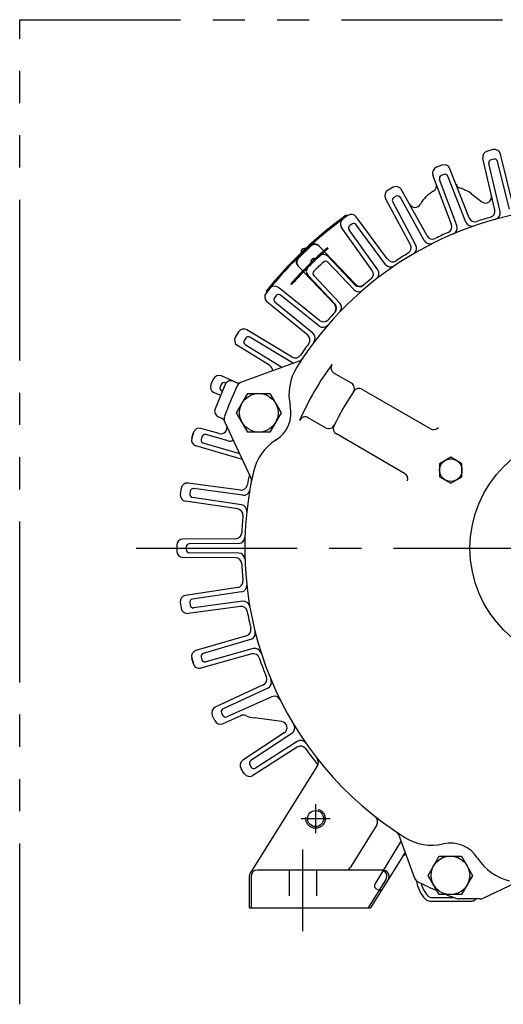
# Model space of a CAD drawing. Extents: x 0 to 82.8, y 0 to 52.8.
# Drawn here: x 68.7 to 73.4, y 8.3 to 17.9 of the extents above; entities that cross this region are included whole.
import ezdxf

# ---------------------------------------------------------------- set-up
doc = ezdxf.new("R2010")
doc.units = 0
doc.header["$LTSCALE"] = 1.25
doc.header["$MEASUREMENT"] = 0
for name, pattern in [('CENTER', [2, 1.25, -0.25, 0.25, -0.25]), ('HIDDEN', [0.375, 0.25, -0.125]), ('PHANTOM', [2.5, 1.25, -0.25, 0.25, -0.25, 0.25, -0.25])]:
    doc.linetypes.add(name, pattern=pattern)
for name, color, linetype in [('CENTER', 2, 'CENTER'), ('DIM', 140, 'CONTINUOUS'), ('HIDDEN', 4, 'HIDDEN'), ('OBJ', 3, 'CONTINUOUS')]:
    doc.layers.add(name, color=color, linetype=linetype)

msp = doc.modelspace()

# ---------------------------------------------------------------- linework, layer by layer
at = {"layer": 'CENTER'}
for p, q in [((69.8672, 12.7339), (81.3558, 12.7339)), ((71.6088, 10.2495), (71.6088, 9.9683)), ((71.4682, 10.1089), (71.7494, 10.1089))]:
    msp.add_line(p, q, dxfattribs=at)
at = {"layer": 'CENTER', "ltscale": 0.6}
msp.add_line((71.4838, 9.8081), (71.4838, 9.0172), dxfattribs=at)
at = {"layer": 'DIM', "linetype": 'PHANTOM'}
msp.add_lwpolyline([(68.7356, 8.306), (68.7356, 17.8661), (82.5839, 17.8661)], dxfattribs=at)
at = {"layer": 'HIDDEN', "ltscale": 0.8}
for p, q in [((71.3511, 9.6089), (71.3511, 9.2414)), ((71.6166, 9.6089), (71.6166, 9.2414))]:
    msp.add_line(p, q, dxfattribs=at)
at = {"layer": 'HIDDEN'}
msp.add_circle((71.6088, 10.1089), 0.0938, dxfattribs=at)
at = {"layer": 'OBJ'}
for p, q in [((73.334, 16.6042), (73.2784, 16.5909)), ((73.5295, 16.0626), (73.4062, 16.5603)), ((72.8365, 16.4537), (72.7832, 16.4332)), ((73.3501, 16.0196), (73.234, 16.519)), ((73.401, 16.0036), (73.2927, 16.4696)), ((73.3402, 16.5116), (73.3149, 16.5055)), ((73.4914, 16.0253), (73.3763, 16.4897)), ((72.9288, 15.8761), (72.7485, 16.3561)), ((72.8548, 16.3627), (72.8305, 16.3533)), ((73.101, 15.9422), (72.9139, 16.4196)), ((72.9814, 15.867), (72.8132, 16.3148)), ((73.0681, 15.9003), (72.8935, 16.3456)), ((72.3629, 16.2395), (72.3127, 16.2122)), ((72.692, 15.7669), (72.4441, 16.2157)), ((73.1223, 16.1755), (73.2226, 16.0985)), ((72.5298, 15.6789), (72.2884, 16.1312)), ((72.5832, 15.6767), (72.3579, 16.0987)), ((72.3929, 16.1516), (72.3701, 16.1392)), ((72.6648, 15.721), (72.4335, 16.1398)), ((71.9057, 15.9668), (71.9121, 15.9586)), ((71.9214, 15.9653), (71.8752, 15.9317)), ((71.9626, 15.8821), (71.9415, 15.8668)), ((72.2883, 15.4907), (72.0043, 15.8756)), ((72.3093, 15.5397), (72.0049, 15.9523)), ((72.16, 15.4313), (71.8616, 15.8482)), ((72.2132, 15.4361), (71.9348, 15.8251)), ((71.5574, 15.6719), (71.4399, 15.5604)), ((71.5629, 15.6661), (71.4454, 15.5546)), ((71.6892, 15.6202), (71.6422, 15.6697)), ((71.9963, 15.2966), (71.6963, 15.6127)), ((71.7257, 15.652), (71.7325, 15.6442)), ((71.9833, 15.2434), (71.7286, 15.5118)), ((71.9917, 15.2927), (71.7316, 15.5667)), ((71.4846, 15.4261), (71.4377, 15.4755)), ((71.7918, 15.1024), (71.4917, 15.4186)), ((71.3688, 15.3025), (71.3764, 15.2955)), ((71.7959, 15.1068), (71.5358, 15.3809)), ((71.8455, 15.1127), (71.5908, 15.381)), ((71.1638, 15.2567), (71.1279, 15.2123)), ((71.1286, 15.2298), (71.1359, 15.2222)), ((71.6486, 14.946), (71.2479, 15.2658)), ((71.5326, 14.8026), (71.1364, 15.1282)), ((71.2251, 15.187), (71.2088, 15.1668)), ((71.5826, 14.821), (71.213, 15.1247)), ((71.6411, 14.8932), (71.2672, 15.1916)), ((70.8608, 14.8344), (70.831, 14.7857)), ((71.382, 14.5896), (70.9429, 14.8544)), ((70.9307, 14.7733), (70.9171, 14.7511)), ((71.3839, 14.5348), (70.9718, 14.7833)), ((71.1635, 14.5084), (70.8504, 14.7034)), ((71.2823, 14.4886), (70.9268, 14.71)), ((71.4489, 14.5493), (70.8811, 14.3426)), ((70.6155, 14.3761), (70.5923, 14.324)), ((70.8447, 14.3411), (70.6943, 14.4067)), ((70.8087, 14.3556), (70.8377, 14.3436)), ((71.9569, 14.3372), (71.7877, 14.4349)), ((70.6859, 14.216), (70.6223, 14.2449)), ((70.7303, 14.3231), (70.6327, 14.0875)), ((70.6928, 14.3247), (70.6822, 14.3009)), ((70.7035, 14.2586), (70.6972, 14.2614)), ((70.7385, 14.3372), (70.7322, 14.34)), ((70.8411, 14.2924), (70.8398, 14.293)), ((72.724, 13.8943), (72.0611, 14.277)), ((70.8415, 14.0494), (70.9497, 14.2369)), ((70.9497, 14.2369), (71.1662, 14.2369)), ((71.1662, 14.2369), (71.2745, 14.0494)), ((70.6652, 14.0091), (70.6942, 13.9971)), ((70.9809, 13.4194), (70.7256, 13.967)), ((70.9497, 13.8619), (70.8415, 14.0494)), ((71.2745, 14.0494), (71.1662, 13.8619)), ((71.7069, 13.9042), (71.5377, 14.0018)), ((70.6738, 13.8482), (70.496, 13.8978)), ((70.4064, 13.8017), (70.4222, 13.8566)), ((70.4222, 13.8566), (70.4064, 13.8017)), ((70.7593, 13.7766), (70.5427, 13.837)), ((71.1662, 13.8619), (70.9497, 13.8619)), ((72.474, 13.4613), (71.8111, 13.844)), ((70.8993, 13.5944), (70.4471, 13.7276)), ((70.8734, 13.65), (70.519, 13.7544)), ((72.9218, 13.6177), (72.8124, 13.5545)), ((73.0311, 13.5545), (72.9218, 13.6177)), ((72.8124, 13.5545), (72.8124, 13.4283)), ((73.0311, 13.4283), (73.0311, 13.5545)), ((72.8124, 13.4283), (72.9218, 13.3652)), ((72.9218, 13.3652), (73.0311, 13.4283)), ((70.303, 13.3152), (70.2951, 13.2586)), ((70.8786, 13.2986), (70.3703, 13.3663)), ((70.9021, 13.249), (70.4251, 13.3126)), ((70.3914, 13.287), (70.3878, 13.2613)), ((70.8892, 13.157), (70.4131, 13.2274)), ((70.8529, 13.1159), (70.3457, 13.1909)), ((70.8326, 12.8261), (70.3199, 12.8225)), ((70.2604, 12.7625), (70.2604, 12.7053)), ((70.3519, 12.7469), (70.3519, 12.7209)), ((70.8629, 12.7804), (70.3816, 12.7769)), ((70.8326, 12.6417), (70.3199, 12.6453)), ((70.8629, 12.6874), (70.3816, 12.6909)), ((70.8529, 12.3519), (70.3457, 12.2769)), ((70.8892, 12.3108), (70.4131, 12.2404)), ((70.2951, 12.2092), (70.303, 12.1526)), ((70.8786, 12.1692), (70.3703, 12.1015)), ((70.3878, 12.2065), (70.3914, 12.1808)), ((70.9021, 12.2188), (70.4251, 12.1552)), ((70.939, 11.8851), (70.4471, 11.7402)), ((70.9855, 11.8508), (70.519, 11.7134)), ((71.0035, 11.7593), (70.5427, 11.6308)), ((70.4222, 11.6112), (70.4064, 11.6661)), ((70.4064, 11.6661), (70.4222, 11.6112)), ((70.9898, 11.7077), (70.496, 11.57)), ((70.9898, 11.7077), (70.496, 11.57)), ((70.9898, 11.7077), (70.496, 11.57)), ((71.1006, 11.4074), (70.6356, 11.1914)), ((71.1445, 11.3771), (70.7107, 11.1756)), ((71.183, 11.2926), (70.7463, 11.0973)), ((70.63, 11.0602), (70.6063, 11.1121)), ((70.696, 11.1359), (70.7068, 11.1122)), ((70.883, 11.108), (70.709, 11.0303)), ((71.28, 11.0513), (71.0142, 11.0863)), ((71.3052, 10.9417), (70.9031, 10.6765)), ((71.379, 10.9353), (70.9797, 10.6719)), ((71.4316, 10.8041), (70.9996, 10.528)), ((71.4296, 10.8574), (71.0265, 10.5998)), ((70.971, 10.6305), (70.9852, 10.6087)), ((71.6271, 10.6249), (70.9746, 9.5807)), ((70.9169, 10.5459), (70.8858, 10.5938)), ((72.2029, 10.0483), (71.9469, 9.6372)), ((72.4184, 9.949), (72.571, 9.5298)), ((72.4329, 9.884), (72.1844, 9.4719)), ((72.4791, 9.7824), (72.4498, 9.7354)), ((72.4498, 9.7354), (72.1422, 9.2414)), ((72.7018, 9.5581), (72.8101, 9.7456)), ((72.8101, 9.7456), (73.0266, 9.7456)), ((73.0266, 9.7456), (73.1348, 9.5581)), ((72.263, 9.6089), (71.0438, 9.6089)), ((70.9655, 9.5489), (70.9655, 9.2414)), ((70.9838, 9.5489), (70.9838, 9.2414)), ((72.2923, 9.5172), (72.1206, 9.2414)), ((72.8101, 9.3706), (72.7018, 9.5581)), ((73.1348, 9.5581), (73.0266, 9.3706)), ((73.5483, 9.481), (73.2341, 9.3345)), ((72.1944, 9.4308), (72.2166, 9.4172)), ((73.0266, 9.3706), (72.8101, 9.3706)), ((72.7187, 9.3089), (73.1235, 9.3089)), ((72.7423, 9.3424), (72.9538, 9.3424)), ((73.2087, 9.3289), (73.0008, 9.3289)), ((73.17, 9.3289), (73.1601, 9.3213)), ((70.9655, 9.2414), (72.1422, 9.2414))]:
    msp.add_line(p, q, dxfattribs=at)
for centre, radius in [((71.058, 14.0494), 0.1875), ((74.2338, 12.7339), 1.125), ((72.9218, 13.4914), 0.1093), ((71.6088, 10.1089), 0.078), ((72.9183, 9.5581), 0.1875)]:
    msp.add_circle(centre, radius, dxfattribs=at)
for centre, radius, start, end in [((73.2925, 16.5325), 0.06, 103.5, 193.08838), ((73.348, 16.5459), 0.06, 13.91162, 103.5), ((72.858, 16.3976), 0.06, 21.41162, 111), ((73.3219, 16.4764), 0.03, 103.5, 193.5), ((73.3472, 16.4824), 0.03, 13.5, 103.5), ((72.8047, 16.3772), 0.06, 111, 200.58838), ((72.8413, 16.3253), 0.03, 111, 201), ((72.8655, 16.3347), 0.03, 21, 111), ((72.7231, 16.2531), 0.06, 299.61965, 20.58838), ((73.0296, 16.2887), 0.06, 201.41162, 253.63581), ((72.3414, 16.1595), 0.06, 118.5, 208.08838), ((72.3916, 16.1867), 0.06, 28.91162, 118.5), ((72.9183, 15.9097), 0.335, 119.61965, 150.54918), ((72.9183, 15.9097), 0.335, 52.5, 73.63581), ((73.2591, 16.1461), 0.06, 232.5, 13.08838), ((72.3844, 16.1128), 0.03, 118.5, 208.5), ((72.4072, 16.1253), 0.03, 28.5, 118.5), ((72.5744, 16.1039), 0.06, 208.91162, 330.54918), ((74.2338, 12.7339), 3.9839, 125.75803, 141.20842), ((74.2338, 12.7339), 3.3125, 95.10057, 147.9219), ((71.9566, 15.9167), 0.06, 36.41162, 126), ((73.2917, 16.006), 0.06, 286.06257, 13.08838), ((73.3402, 15.9895), 0.0625, 285.5801, 13.08838), ((74.2338, 12.7339), 3.9736, 125.75301, 141.22699), ((71.9104, 15.8832), 0.06, 126, 215.58838), ((71.9802, 15.8578), 0.03, 36, 126), ((72.8727, 15.855), 0.06, 293.56257, 20.58838), ((73.1263, 15.9231), 0.0625, 201.41162, 288.9199), ((73.1569, 15.9641), 0.06, 201.41162, 288.43743), ((74.2338, 12.7339), 3.345, 106.06257, 108.43743), ((71.9592, 15.8425), 0.03, 126, 216), ((74.2338, 12.7339), 3.345, 113.56257, 115.93743), ((72.9229, 15.845), 0.0625, 293.0801, 20.58838), ((71.5987, 15.6284), 0.06, 43.50197, 133.5), ((71.6042, 15.6226), 0.06, 43.50197, 133.5), ((72.4769, 15.6506), 0.06, 301.06257, 28.08838), ((72.7195, 15.7512), 0.0625, 208.91162, 296.4199), ((72.7445, 15.7959), 0.06, 208.91162, 295.93743), ((74.2338, 12.7339), 3.8478, 130.67929, 138.12245), ((74.2338, 12.7339), 3.8375, 130.67736, 138.1246), ((71.5022, 15.6123), 0.0337, 71.01703, 195.98337), ((71.6881, 15.5254), 0.06, 43.50197, 132.36261), ((74.2338, 12.7339), 3.345, 121.06257, 123.43743), ((72.528, 15.6473), 0.0625, 300.5801, 28.08838), ((71.4812, 15.5168), 0.06, 133.5, 223.50197), ((71.4867, 15.511), 0.06, 133.5, 223.50197), ((74.2338, 12.7339), 3.838, 132.36261, 134.6376), ((71.594, 15.5157), 0.0325, 66.48321, 200.51719), ((74.2338, 12.7339), 3.77, 132.50425, 134.49592), ((71.7069, 15.4911), 0.03, 43.50197, 132.50425), ((72.3386, 15.5278), 0.0625, 216.41162, 303.9199), ((72.3576, 15.5753), 0.06, 216.41162, 303.43743), ((71.5793, 15.4222), 0.06, 134.6376, 223.50197), ((71.6126, 15.4016), 0.03, 134.49592, 223.50197), ((72.1112, 15.3964), 0.06, 308.56257, 35.58838), ((72.1623, 15.3997), 0.0625, 308.0801, 35.58838), ((72.0398, 15.3379), 0.06, 223.50197, 310.11571), ((74.2338, 12.7339), 3.345, 128.56257, 130.21684), ((71.1745, 15.1745), 0.06, 141, 230.58838), ((71.2105, 15.2189), 0.06, 51.41162, 141), ((72.0268, 15.2847), 0.06, 223.50197, 310.86607), ((72.0353, 15.334), 0.06, 223.50197, 310.21684), ((71.2321, 15.1479), 0.03, 141, 231), ((71.2485, 15.1681), 0.03, 51, 141), ((71.7524, 15.0655), 0.06, 316.78295, 43.50197), ((71.802, 15.0713), 0.06, 316.13369, 43.50197), ((74.2338, 12.7339), 3.345, 136.78295, 138.43743), ((71.7482, 15.0611), 0.06, 316.88408, 43.50197), ((71.6861, 14.9929), 0.06, 231.41162, 318.43743), ((70.912, 14.803), 0.06, 58.91162, 148.5), ((71.543, 14.7727), 0.0625, 323.0801, 50.58838), ((71.6801, 14.942), 0.0625, 231.41162, 318.9199), ((70.8821, 14.7543), 0.06, 148.5, 238.08838), ((70.9427, 14.7354), 0.03, 148.5, 238.5), ((70.9563, 14.7576), 0.03, 58.5, 148.5), ((71.4945, 14.7563), 0.06, 323.56257, 50.58838), ((74.2338, 12.7339), 3.345, 143.56257, 145.93743), ((71.413, 14.641), 0.06, 238.91162, 325.93743), ((71.4149, 14.5862), 0.06, 238.91162, 250.56908), ((71.4284, 14.6057), 0.06, 289.99987, 326.28846), ((71.1318, 14.4575), 0.06, 358.25839, 58.08838), ((71.8507, 14.2275), 0.5, 147.9219, 192.6674), ((74.2338, 12.7339), 3.045, 144.03894, 155.96107), ((71.8177, 14.4868), 0.06, 144.03894, 240.00002), ((70.6703, 14.3517), 0.06, 66.41162, 156), ((70.7202, 14.3125), 0.03, 66, 156), ((70.7857, 14.3002), 0.06, 67.49987, 157.49998), ((70.8606, 14.399), 0.06, 247.49987, 289.99987), ((70.903, 14.2867), 0.06, 109.99987, 155.00487), ((70.6471, 14.2995), 0.06, 156, 245.58838), ((70.7096, 14.2887), 0.03, 156, 246), ((74.2338, 12.7339), 3.735, 155.00487, 159.99472), ((74.2338, 12.7339), 2.72, 145.9038, 154.09589), ((71.9269, 14.2852), 0.06, 326.0809, 60.00002), ((72.0311, 14.2251), 0.06, 60.00002, 145.9038), ((70.6881, 14.0646), 0.06, 157.49998, 247.49987), ((71.058, 14.0494), 0.3125, 302.33247, 12.6674), ((70.6712, 13.9417), 0.06, 24.99987, 67.49987), ((70.7805, 13.9911), 0.06, 159.99472, 204.99987), ((71.5077, 13.9499), 0.06, 60.00002, 155.96107), ((70.4798, 13.84), 0.06, 74.41162, 164), ((70.4798, 13.84), 0.06, 74.41162, 164), ((70.4798, 13.84), 0.06, 74.41162, 164), ((70.6899, 13.906), 0.06, 254.41162, 21.27973), ((71.7369, 13.9561), 0.06, 240.00002, 333.9188), ((71.8411, 13.896), 0.06, 154.09589, 240.00002), ((72.7552, 13.9484), 0.0625, 240.00002, 318.32804), ((70.4641, 13.7851), 0.06, 164, 253.58838), ((70.4641, 13.7851), 0.06, 164, 253.58838), ((70.5275, 13.7831), 0.03, 164, 254), ((70.5275, 13.7831), 0.03, 164, 254), ((74.2338, 12.7339), 3.882, 163.80514, 164.19486), ((70.5347, 13.8081), 0.03, 74, 164), ((70.5347, 13.8081), 0.03, 74, 164), ((70.5347, 13.8081), 0.03, 74, 164), ((70.7755, 13.8344), 0.06, 254.41162, 305.41794), ((71.4925, 13.3628), 0.5, 122.33247, 167.07798), ((74.2338, 12.7339), 3.3125, 167.07798, 237.92228), ((74.2338, 12.7339), 3.345, 167.63015, 169.43743), ((70.9265, 13.3941), 0.06, 348.71108, 24.99987), ((72.4427, 13.4072), 0.0625, 341.67138, 60.00002), ((70.3624, 13.3068), 0.06, 82.41162, 172), ((70.4212, 13.2829), 0.03, 82, 172), ((70.8865, 13.3581), 0.06, 262.41162, 349.43743), ((70.9101, 13.3085), 0.06, 262.41162, 350.19142), ((70.3545, 13.2503), 0.06, 172, 261.58838), ((70.4175, 13.2571), 0.03, 172, 262), ((70.8441, 13.0566), 0.06, 354.56257, 81.58838), ((70.8804, 13.0977), 0.06, 353.80858, 81.58838), ((74.2338, 12.7339), 3.345, 174.56256, 177.43743), ((70.3204, 12.7625), 0.06, 90.41162, 180), ((70.8322, 12.8861), 0.06, 270.41162, 357.43743), ((70.8624, 12.8404), 0.06, 270.41162, 358.19142), ((70.3819, 12.7469), 0.03, 90, 180), ((70.3819, 12.7209), 0.03, 180, 270), ((70.3204, 12.7053), 0.06, 180, 269.58838), ((70.8322, 12.5817), 0.06, 2.56257, 89.58838), ((70.8624, 12.6274), 0.06, 1.80858, 89.58838), ((74.2338, 12.7339), 3.345, 182.56257, 185.43743), ((70.8441, 12.4112), 0.06, 278.41162, 5.43743), ((70.8804, 12.3701), 0.06, 278.41162, 6.19142), ((70.3545, 12.2175), 0.06, 98.41162, 188), ((70.4175, 12.2107), 0.03, 98, 188), ((70.3624, 12.161), 0.06, 188, 277.58838), ((70.4212, 12.1849), 0.03, 188, 278), ((70.8865, 12.1097), 0.06, 10.56257, 97.58838), ((70.9101, 12.1593), 0.06, 9.80858, 97.58838), ((74.2338, 12.7339), 3.345, 190.56257, 193.43743), ((70.922, 11.9426), 0.06, 286.41162, 13.43743), ((70.9605, 11.9081), 0.0625, 286.35633, 13.86461), ((71.0203, 11.6991), 0.0625, 18.0801, 105.58838), ((70.4641, 11.6827), 0.06, 106.41162, 196), ((70.4641, 11.6827), 0.06, 106.41162, 196), ((70.5275, 11.6847), 0.03, 106, 196), ((74.2338, 12.7339), 3.882, 195.80514, 196.19486), ((71.0059, 11.6499), 0.06, 18.56258, 105.58836), ((74.2338, 12.7339), 3.345, 198.56258, 201.95214), ((70.4798, 11.6278), 0.06, 196, 285.58838), ((70.4798, 11.6278), 0.06, 196, 285.58838), ((70.4798, 11.6278), 0.06, 196, 285.58838), ((70.5347, 11.6597), 0.03, 196, 286), ((70.5347, 11.6597), 0.03, 196, 286), ((71.0753, 11.4618), 0.06, 294.91162, 21.93743), ((71.1182, 11.4337), 0.0625, 294.91162, 22.4199), ((71.2085, 11.2355), 0.0625, 26.5801, 114.08838), ((70.6609, 11.137), 0.06, 114.91162, 204.5), ((70.7233, 11.1484), 0.03, 114.5, 204.5), ((70.7341, 11.1247), 0.03, 204.5, 294.5), ((70.9074, 11.0532), 0.06, 67.59958, 114.08838), ((71.058, 11.4184), 0.335, 247.59958, 262.5), ((70.6846, 11.085), 0.06, 204.5, 294.08838), ((71.2721, 10.9918), 0.06, 303.41162, 82.5), ((71.3446, 10.9875), 0.0625, 303.41162, 30.9199), ((71.4632, 10.8048), 0.0625, 35.0801, 122.58838), ((71.4639, 10.7536), 0.06, 35.56265, 122.58846), ((74.2338, 12.7339), 3.345, 215.56265, 218.91573), ((70.9362, 10.6264), 0.06, 123.41162, 213), ((70.9962, 10.6469), 0.03, 123, 213), ((71.5762, 10.6567), 0.06, 328, 38.011), ((70.9673, 10.5785), 0.06, 213.00008, 302.58846), ((71.0104, 10.6251), 0.03, 213, 303), ((72.1519, 10.08), 0.06, 328.08842, 51.88773), ((72.362, 9.9285), 0.06, 19.99987, 56.28846), ((72.7402, 10.3508), 0.5, 237.92228, 282.6667), ((72.9183, 9.5581), 0.3125, 32.33353, 102.6667), ((72.5007, 9.7037), 0.06, 103.73803, 148.08842), ((73.6048, 9.9926), 0.5, 212.33353, 257.07794), ((71.0255, 9.5489), 0.06, 148, 180), ((71.0438, 9.5489), 0.06, 90, 180), ((71.896, 9.6689), 0.06, 270, 328.08842), ((72.2414, 9.5489), 0.06, 328.08842, 90), ((72.263, 9.5489), 0.06, 328.08842, 90), ((72.2101, 9.4564), 0.03, 148.49996, 238.49996), ((72.6269, 9.5516), 0.06, 198.70186, 243.20885), ((72.9183, 9.5581), 0.335, 188.85475, 223.4617), ((74.2338, 12.7339), 3.625, 243.20885, 246.48231), ((72.9183, 9.5581), 0.295, 195.09121, 221.4832), ((72.2322, 9.4428), 0.03, 238.49996, 328.49996), ((74.2338, 12.7339), 3.625, 248.09706, 249.76583), ((72.7187, 9.3689), 0.06, 223.4617, 270), ((72.7423, 9.4024), 0.06, 221.4832, 270), ((73.0008, 9.3889), 0.06, 249.76583, 269.99998), ((73.1235, 9.3689), 0.06, 270, 307.5), ((73.2087, 9.3889), 0.06, 269.99998, 294.99987)]:
    msp.add_arc(centre, radius, start, end, dxfattribs=at)

doc.saveas('drawing.dxf')
